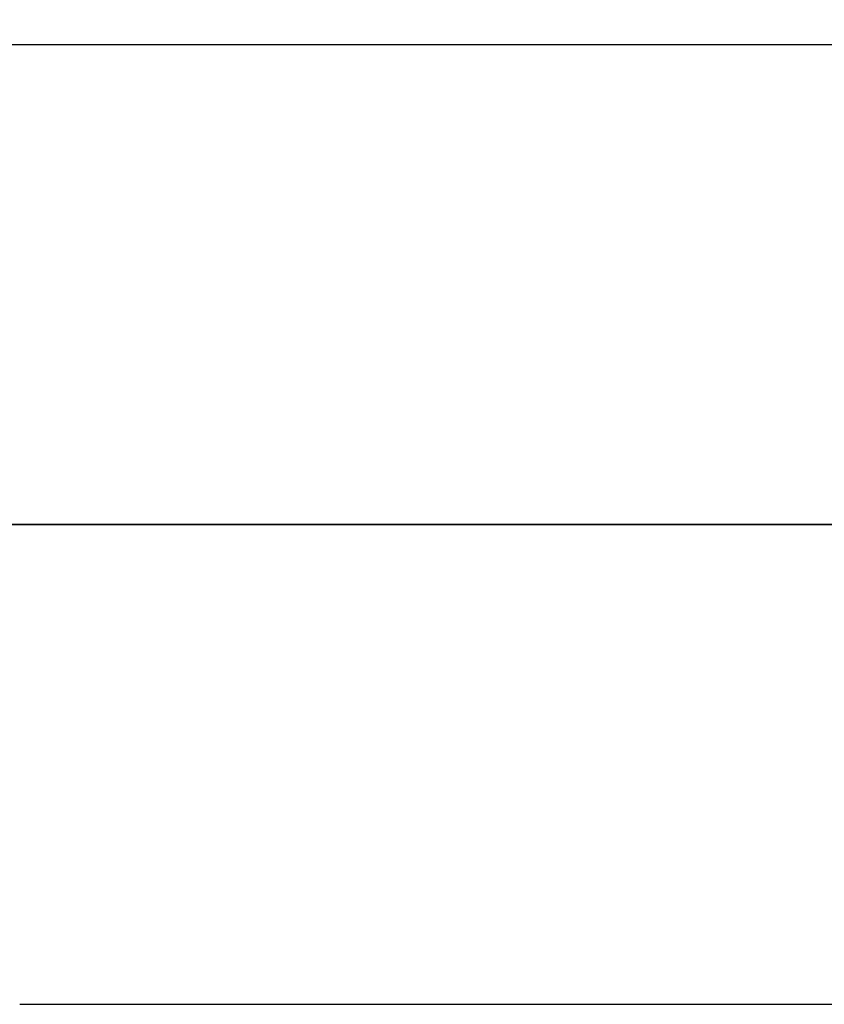
# Model space of a CAD drawing. Units: inches. Extents: x 4 to 84, y 4 to 63.
# Drawn here: x 44 to 50.9, y 23.6 to 32 of the extents above; entities that cross this region are included whole.
import ezdxf

# ---------------------------------------------------------------- set-up
doc = ezdxf.new("R2010")
doc.units = ezdxf.units.IN
doc.header["$LTSCALE"] = 8
doc.header["$MEASUREMENT"] = 0
doc.layers.add('FORMAT', color=7, linetype='Continuous')
doc.styles.add('SLDTEXTSTYLE0', font='TXT', dxfattribs={"width": 0.75})
doc.dimstyles.new('SLDDIMSTYLE1', dxfattribs={"dimtxt": 0.666667, "dimasz": 0.44, "dimexe": 0, "dimexo": 0.0625, "dimgap": 0.166667, "dimtad": 0, "dimtih": 1, "dimtoh": 1, "dimdec": 3, "dimrnd": 1e-09, "dimzin": 4, "dimdsep": 46, "dimtxsty": 'SLDTEXTSTYLE0', "dimsah": 1, "dimcen": 0.09, "dimadec": 0, "dimazin": 1, "dimtfac": 1, "dimtdec": 4, "dimtofl": 0, "dimtmove": 0, "dimatfit": 3, "dimfxl": 0, "dimfrac": 2, "dimtolj": 1, "dimtzin": 12, "dimarcsym": 0})

# ---------------------------------------------------------------- blocks, each defined once
blk = doc.blocks.new('_D_3')
at = {"layer": 'FORMAT'}
for p, q in [((35.1322, 28.108), (35.1322, 39.7473)), ((73.6322, 28.108), (73.6322, 39.7473)), ((35.1322, 39.2473), (53.0279, 39.2473)), ((73.6322, 39.2473), (55.7366, 39.2473))]:
    blk.add_line(p, q, dxfattribs=at)
for points in [[(35.1322, 39.2473), (35.5722, 39.1473), (35.5722, 39.3473)], [(73.6322, 39.2473), (73.1922, 39.3473), (73.1922, 39.1473)]]:
    blk.add_solid(points, dxfattribs=at)
at = {"layer": 'FORMAT', "insert": (53.0279, 39.5771), "char_height": 0.66667, "attachment_point": 1, "style": 'SLDTEXTSTYLE0'}
blk.add_mtext('38.500', dxfattribs=at)

msp = doc.modelspace()

# ---------------------------------------------------------------- linework, layer by layer
at = {"color": 7, "linetype": 'Continuous', "lineweight": 25}
for p, q in [((64.7572, 31.8327), (36.8822, 31.8327)), ((71.8822, 27.7085), (41.8822, 27.7085)), ((71.8822, 27.7085), (41.8822, 27.7085)), ((71.8822, 27.7075), (41.8822, 27.7075)), ((71.8822, 27.7075), (41.8822, 27.7075)), ((44.0073, 23.5833), (71.8822, 23.5833))]:
    msp.add_line(p, q, dxfattribs=at)
at = {"layer": 'FORMAT'}
msp.add_line((33.1322, 27.708), (75.6322, 27.708), dxfattribs=at)

# ---------------------------------------------------------------- dimensions: what is measured, and where the dimension line sits
dim = msp.add_linear_dim(base=(73.6322, 39.2473), p1=(35.1322, 27.708), p2=(73.6322, 27.708), dimstyle='SLDDIMSTYLE1', dxfattribs=at)
dim.commit()
dim.dimension.update_dxf_attribs({"geometry": '_D_3', "text_midpoint": (54.3822, 39.2473), "dimtype": 160})

doc.saveas('drawing.dxf')
